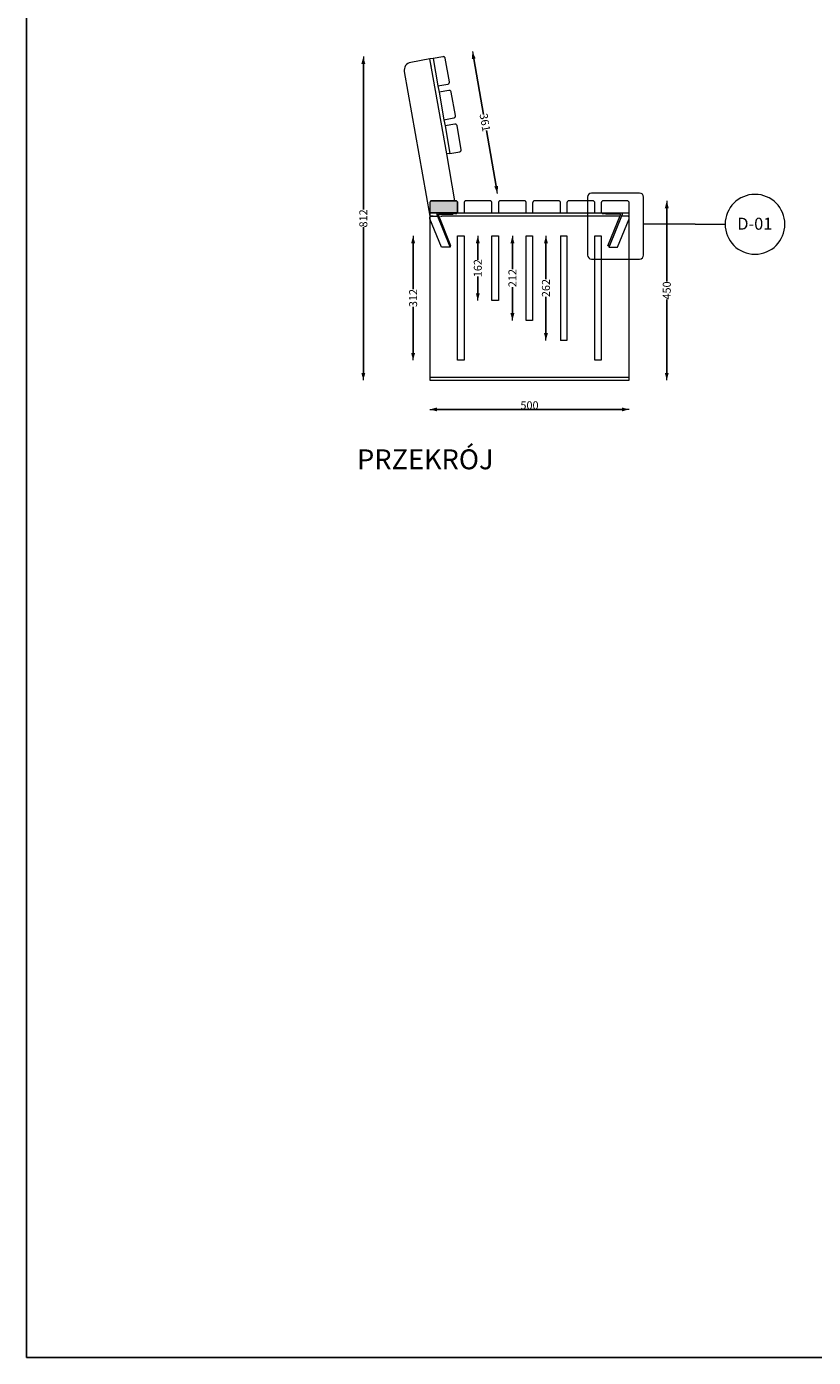
# Model space of a CAD drawing. Units: millimetres. Extents: x 26080 to 30804, y 14395 to 20634.
# Drawn here: x 26080 to 28053, y 14395 to 17733 of the extents above; entities that cross this region are included whole.
import ezdxf

# ---------------------------------------------------------------- set-up
doc = ezdxf.new("R2010")
doc.units = ezdxf.units.MM
doc.header["$LTSCALE"] = 3
doc.set_wipeout_variables(frame=1)
doc.linetypes.add('Wipeout_Contour', pattern=[1000, 0, -1000])
for name, color, linetype in [('840-G Znaczniki ogólne', 7, 'Continuous'), ('Nowe_0', 7, 'Continuous'), ('Nowe_299-A Wymiary Opisy', 7, 'Continuous')]:
    doc.layers.add(name, color=color, linetype=linetype)
for name, color, linetype, lineweight in [('840-G Znaczniki ogólne_Nr_pióra__1', 7, 'Continuous', 13), ('Nowe_0_Nr_pióra__1', 7, 'Continuous', 13), ('Nowe_0_Nr_pióra__2', 8, 'Continuous', 13), ('Nowe_0_Nr_pióra__24', 7, 'Continuous', 15), ('Nowe_0_Nr_pióra__4', 7, 'Continuous', 13), ('Nowe_810-G Ogólne_Nr_pióra__2', 8, 'Continuous', 13), ('Nowe_810-G Ogólne_Nr_pióra__27', 7, 'Continuous', 25), ('Nowe_830-G Teksty Etykiety_Nr_pióra__1', 7, 'Continuous', 13)]:
    doc.layers.add(name, color=color, linetype=linetype, lineweight=lineweight)
doc.styles.add('GENERATED_STYLE_1', font='arial.ttf')
doc.styles.add('GENERATED_STYLE_2', font='arial.ttf')
doc.dimstyles.new('GENERATED_STYLE__1', dxfattribs={"dimtxt": 20, "dimasz": 18.357488, "dimexe": 0.18, "dimexo": 0.0625, "dimgap": 0.09, "dimtad": 1, "dimtih": 1, "dimtoh": 1, "dimdec": 0, "dimzin": 0, "dimdsep": 46, "dimtxsty": 'GENERATED_STYLE_2', "dimblk": 'ARROWHEAD_5', "dimblk1": 'ARROWHEAD_5', "dimblk2": 'ARROWHEAD_5', "dimcen": 0.09, "dimse1": 1, "dimse2": 1, "dimclrd": 7, "dimclre": 7, "dimclrt": 7, "dimadec": 1, "dimazin": 0, "dimtfac": 1, "dimtdec": 4, "dimtmove": 0, "dimatfit": 3, "dimfxl": 1, "dimtolj": 1, "dimtzin": 0, "dimarcsym": 0})
doc.dimstyles.new('GENERATED_STYLE__2', dxfattribs={"dimtxt": 20, "dimasz": 18.357488, "dimexe": 0.18, "dimexo": 0.0625, "dimgap": 0.09, "dimtad": 1, "dimdec": 0, "dimzin": 0, "dimdsep": 46, "dimtxsty": 'GENERATED_STYLE_2', "dimblk": 'ARROWHEAD_5', "dimblk1": 'ARROWHEAD_5', "dimblk2": 'ARROWHEAD_5', "dimcen": 0.09, "dimse1": 1, "dimse2": 1, "dimclrd": 7, "dimclre": 7, "dimclrt": 7, "dimadec": 1, "dimazin": 0, "dimtfac": 1, "dimtdec": 4, "dimtmove": 0, "dimatfit": 3, "dimfxl": 1, "dimtolj": 1, "dimtzin": 0, "dimarcsym": 0})

# ---------------------------------------------------------------- blocks, each defined once
blk = doc.blocks.new('Detal_1_1', base_point=(10710.1, -993.8))
at = {"layer": '840-G Znaczniki ogólne_Nr_pióra__1', "color": 7, "linetype": 'Continuous', "lineweight": 13}
for p, q in [((10628.5, -925.7), (10628.5, -1071.1)), ((10759, -915.7), (10638.5, -915.7)), ((10769, -1071.1), (10769, -925.7)), ((10898.3, -993.8), (10769, -993.8)), ((10898.3, -993.8), (10973.3, -993.8)), ((10638.5, -1081.1), (10759, -1081.1))]:
    blk.add_line(p, q, dxfattribs=at)
for centre, radius, start, end in [((10638.5, -925.7), 10, 90, 180), ((10759, -925.7), 10, 0, 90), ((11048.3, -993.8), 75, 0, 180), ((11048.3, -993.8), 75, 180, 0), ((10638.5, -1071.1), 10, 180, 270), ((10759, -1071.1), 10, 270, 0)]:
    blk.add_arc(centre, radius, start, end, dxfattribs=at)
at = {"layer": '840-G Znaczniki ogólne_Nr_pióra__1', "color": 7, "lineweight": 13, "insert": (11003.9, -992.4), "char_height": 30, "attachment_point": 4, "style": 'GENERATED_STYLE_1'}
blk.add_mtext('\\A1;D-01', dxfattribs=at)
blk = doc.blocks.new('ARROWHEAD_5')
at = {"linetype": 'Continuous', "lineweight": 0}
blk.add_hatch(color=0, dxfattribs=at).paths.add_polyline_path([(-1, 0.2679), (0, 0), (-1, -0.2679)])
at = {"color": 0, "linetype": 'Continuous', "lineweight": 0}
blk.add_line((0, 0), (-1, 0), dxfattribs=at)
blk = doc.blocks.new('*D144')
at = {"layer": 'Defpoints', "color": 0, "linetype": 'Continuous', "transparency": 16777216}
for p in [(27090.8, 16846), (27590.8, 16846), (27590.8, 16772.8)]:
    blk.add_point(p, dxfattribs=at)
at = {"layer": 'Nowe_299-A Wymiary Opisy', "color": 7, "linetype": 'Continuous', "lineweight": -2, "transparency": 16777216}
blk.add_line((27109.2, 16772.8), (27572.5, 16772.8), dxfattribs=at)
at = {"layer": 'Nowe_299-A Wymiary Opisy', "color": 7, "linetype": 'Continuous', "lineweight": -2, "transparency": 16777216, "xscale": 18.35748792270531, "yscale": 18.35748792270531, "zscale": 18.35748792270531, "rotation": 180}
blk.add_blockref('ARROWHEAD_5', (27090.8, 16772.8), dxfattribs=at)
at = {"layer": 'Nowe_299-A Wymiary Opisy', "color": 7, "linetype": 'Continuous', "lineweight": -2, "transparency": 16777216, "xscale": 18.35748792270531, "yscale": 18.35748792270531, "zscale": 18.35748792270531}
blk.add_blockref('ARROWHEAD_5', (27590.8, 16772.8), dxfattribs=at)
at = {"layer": 'Nowe_299-A Wymiary Opisy', "color": 7, "linetype": 'Continuous', "lineweight": 13, "transparency": 16777216, "insert": (27340.9, 16783.1), "char_height": 20, "attachment_point": 5, "style": 'GENERATED_STYLE_2'}
blk.add_mtext('\\A1;500', dxfattribs=at)
blk = doc.blocks.new('*D145')
at = {"layer": 'Defpoints', "color": 0, "linetype": 'Continuous', "transparency": 16777216}
for p in [(27469.8, 17296), (27685.1, 17296), (27590.8, 16846)]:
    blk.add_point(p, dxfattribs=at)
at = {"layer": 'Nowe_299-A Wymiary Opisy', "color": 7, "linetype": 'Continuous', "lineweight": -2, "transparency": 16777216}
for p, q in [((27685.1, 17277.7), (27685.1, 17093.7)), ((27685.1, 16864.4), (27685.1, 17048.6))]:
    blk.add_line(p, q, dxfattribs=at)
at = {"layer": 'Nowe_299-A Wymiary Opisy', "color": 7, "linetype": 'Continuous', "lineweight": -2, "transparency": 16777216, "xscale": 18.35748792270531, "yscale": 18.35748792270531, "zscale": 18.35748792270531}
for p, rotation in [((27685.1, 17296), 90), ((27685.1, 16846), 270)]:
    blk.add_blockref('ARROWHEAD_5', p, dxfattribs=dict(at, rotation=rotation))
at = {"layer": 'Nowe_299-A Wymiary Opisy', "color": 7, "linetype": 'Continuous', "lineweight": 13, "transparency": 16777216, "insert": (27685.1, 17071.2), "char_height": 20, "attachment_point": 5, "rotation": 90, "style": 'GENERATED_STYLE_2'}
blk.add_mtext('\\A1;450', dxfattribs=at)
blk = doc.blocks.new('*D146')
at = {"layer": 'Defpoints', "color": 0, "linetype": 'Continuous', "transparency": 16777216}
for p in [(26924.3, 17657.8), (27124.8, 17657.8), (27090.8, 16846)]:
    blk.add_point(p, dxfattribs=at)
at = {"layer": 'Nowe_299-A Wymiary Opisy', "color": 7, "linetype": 'Continuous', "lineweight": -2, "transparency": 16777216}
for p, q in [((26924.3, 17639.4), (26924.3, 17274.1)), ((26924.3, 16864.4), (26924.3, 17229.9))]:
    blk.add_line(p, q, dxfattribs=at)
at = {"layer": 'Nowe_299-A Wymiary Opisy', "color": 7, "linetype": 'Continuous', "lineweight": -2, "transparency": 16777216, "xscale": 18.35748792270531, "yscale": 18.35748792270531, "zscale": 18.35748792270531}
for p, rotation in [((26924.3, 17657.8), 90), ((26924.3, 16846), 270)]:
    blk.add_blockref('ARROWHEAD_5', p, dxfattribs=dict(at, rotation=rotation))
at = {"layer": 'Nowe_299-A Wymiary Opisy', "color": 7, "linetype": 'Continuous', "lineweight": 13, "transparency": 16777216, "insert": (26924.3, 17252), "char_height": 20, "attachment_point": 5, "rotation": 90, "style": 'GENERATED_STYLE_2'}
blk.add_mtext('\\A1;812', dxfattribs=at)
blk = doc.blocks.new('*D150')
at = {"layer": 'Defpoints', "color": 0, "linetype": 'Continuous', "transparency": 16777216}
for p in [(27091.4, 17652), (27154.1, 17296), (27260.6, 17314.8)]:
    blk.add_point(p, dxfattribs=at)
at = {"layer": 'Nowe_299-A Wymiary Opisy', "color": 7, "linetype": 'Continuous', "lineweight": -2, "transparency": 16777216}
for p, q in [((27201, 17652.7), (27225.7, 17512.6)), ((27257.4, 17332.9), (27232.8, 17472.7))]:
    blk.add_line(p, q, dxfattribs=at)
at = {"layer": 'Nowe_299-A Wymiary Opisy', "color": 7, "linetype": 'Continuous', "lineweight": -2, "transparency": 16777216, "xscale": 18.35748792270531, "yscale": 18.35748792270531, "zscale": 18.35748792270531}
for p, rotation in [((27197.9, 17670.7), 99.99999636337188), ((27260.6, 17314.8), 279.9999963633719)]:
    blk.add_blockref('ARROWHEAD_5', p, dxfattribs=dict(at, rotation=rotation))
at = {"layer": 'Nowe_299-A Wymiary Opisy', "color": 7, "linetype": 'Continuous', "lineweight": 13, "transparency": 16777216, "insert": (27229.3, 17492.7), "char_height": 20, "attachment_point": 5, "rotation": 280, "style": 'GENERATED_STYLE_2'}
blk.add_mtext('\\A1;361', dxfattribs=at)
blk = doc.blocks.new('*D151')
at = {"layer": 'Defpoints', "color": 0, "linetype": 'Continuous', "transparency": 16777216}
for p in [(27049.1, 17208), (27160.8, 17208), (27160.8, 16896)]:
    blk.add_point(p, dxfattribs=at)
at = {"layer": 'Nowe_299-A Wymiary Opisy', "color": 7, "linetype": 'Continuous', "lineweight": -2, "transparency": 16777216}
for p, q in [((27049.1, 17189.7), (27049.1, 17074.2)), ((27049.1, 16914.4), (27049.1, 17030.1))]:
    blk.add_line(p, q, dxfattribs=at)
at = {"layer": 'Nowe_299-A Wymiary Opisy', "color": 7, "linetype": 'Continuous', "lineweight": -2, "transparency": 16777216, "xscale": 18.35748792270531, "yscale": 18.35748792270531, "zscale": 18.35748792270531}
for p, rotation in [((27049.1, 17208), 90), ((27049.1, 16896), 270)]:
    blk.add_blockref('ARROWHEAD_5', p, dxfattribs=dict(at, rotation=rotation))
at = {"layer": 'Nowe_299-A Wymiary Opisy', "color": 7, "linetype": 'Continuous', "lineweight": 13, "transparency": 16777216, "insert": (27049.1, 17052.2), "char_height": 20, "attachment_point": 5, "rotation": 90, "style": 'GENERATED_STYLE_2'}
blk.add_mtext('\\A1;312', dxfattribs=at)
blk = doc.blocks.new('*D159')
at = {"layer": 'Defpoints', "color": 0, "linetype": 'Continuous', "transparency": 16777216}
for p in [(27211.3, 17208), (27246.8, 17208), (27246.8, 17046)]:
    blk.add_point(p, dxfattribs=at)
at = {"layer": 'Nowe_299-A Wymiary Opisy', "color": 7, "linetype": 'Continuous', "lineweight": -2, "transparency": 16777216}
for p, q in [((27211.3, 17189.7), (27211.3, 17148.3)), ((27211.3, 17064.4), (27211.3, 17106))]:
    blk.add_line(p, q, dxfattribs=at)
at = {"layer": 'Nowe_299-A Wymiary Opisy', "color": 7, "linetype": 'Continuous', "lineweight": -2, "transparency": 16777216, "xscale": 18.35748792270531, "yscale": 18.35748792270531, "zscale": 18.35748792270531}
for p, rotation in [((27211.3, 17208), 90), ((27211.3, 17046), 270)]:
    blk.add_blockref('ARROWHEAD_5', p, dxfattribs=dict(at, rotation=rotation))
at = {"layer": 'Nowe_299-A Wymiary Opisy', "color": 7, "linetype": 'Continuous', "lineweight": 13, "transparency": 16777216, "insert": (27211.3, 17127.2), "char_height": 20, "attachment_point": 5, "rotation": 90, "style": 'GENERATED_STYLE_2'}
blk.add_mtext('\\A1;162', dxfattribs=at)
blk = doc.blocks.new('*D160')
at = {"layer": 'Defpoints', "color": 0, "linetype": 'Continuous', "transparency": 16777216}
for p in [(27298.1, 17208), (27332.8, 17208), (27332.8, 16996)]:
    blk.add_point(p, dxfattribs=at)
at = {"layer": 'Nowe_299-A Wymiary Opisy', "color": 7, "linetype": 'Continuous', "lineweight": -2, "transparency": 16777216}
for p, q in [((27298.1, 17189.7), (27298.1, 17124.4)), ((27298.1, 17014.4), (27298.1, 17079.9))]:
    blk.add_line(p, q, dxfattribs=at)
at = {"layer": 'Nowe_299-A Wymiary Opisy', "color": 7, "linetype": 'Continuous', "lineweight": -2, "transparency": 16777216, "xscale": 18.35748792270531, "yscale": 18.35748792270531, "zscale": 18.35748792270531}
for p, rotation in [((27298.1, 17208), 90), ((27298.1, 16996), 270)]:
    blk.add_blockref('ARROWHEAD_5', p, dxfattribs=dict(at, rotation=rotation))
at = {"layer": 'Nowe_299-A Wymiary Opisy', "color": 7, "linetype": 'Continuous', "lineweight": 13, "transparency": 16777216, "insert": (27298.1, 17102.2), "char_height": 20, "attachment_point": 5, "rotation": 90, "style": 'GENERATED_STYLE_2'}
blk.add_mtext('\\A1;212', dxfattribs=at)
blk = doc.blocks.new('*D161')
at = {"layer": 'Defpoints', "color": 0, "linetype": 'Continuous', "transparency": 16777216}
for p in [(27382.1, 17208), (27418.8, 17208), (27418.8, 16946)]:
    blk.add_point(p, dxfattribs=at)
at = {"layer": 'Nowe_299-A Wymiary Opisy', "color": 7, "linetype": 'Continuous', "lineweight": -2, "transparency": 16777216}
for p, q in [((27382.1, 17189.7), (27382.1, 17099.4)), ((27382.1, 16964.4), (27382.1, 17054.9))]:
    blk.add_line(p, q, dxfattribs=at)
at = {"layer": 'Nowe_299-A Wymiary Opisy', "color": 7, "linetype": 'Continuous', "lineweight": -2, "transparency": 16777216, "xscale": 18.35748792270531, "yscale": 18.35748792270531, "zscale": 18.35748792270531}
for p, rotation in [((27382.1, 17208), 90), ((27382.1, 16946), 270)]:
    blk.add_blockref('ARROWHEAD_5', p, dxfattribs=dict(at, rotation=rotation))
at = {"layer": 'Nowe_299-A Wymiary Opisy', "color": 7, "linetype": 'Continuous', "lineweight": 13, "transparency": 16777216, "insert": (27382.1, 17077.2), "char_height": 20, "attachment_point": 5, "rotation": 90, "style": 'GENERATED_STYLE_2'}
blk.add_mtext('\\A1;262', dxfattribs=at)

msp = doc.modelspace()

# ---------------------------------------------------------------- hatches: boundary and pattern name
at = {"layer": 'Nowe_0_Nr_pióra__2', "linetype": 'Continuous', "lineweight": 13}
for points in [[(27150.3, 17266), (27150.3, 17263), (27114, 17263, 0.53182), (27112.6, 17261), (27144, 17183.2), (27140.3, 17183.2), (27108.4, 17261.9, -0.53182), (27111.2, 17266)], [(27157.5, 17266), (27157.5, 17263), (27524.1, 17263), (27524.1, 17266)], [(27531.4, 17263), (27524.1, 17263), (27524.1, 17266), (27531.4, 17266)], [(27531.4, 17266), (27531.4, 17263), (27567.7, 17263, -0.53182), (27569.1, 17261), (27537.6, 17183.2), (27541.4, 17183.2), (27573.2, 17261.9, 0.53182), (27570.5, 17266)]]:
    msp.add_hatch(color=8, dxfattribs=at).paths.add_polyline_path(points)
at = {"layer": 'Nowe_810-G Ogólne_Nr_pióra__2', "linetype": 'Continuous', "lineweight": 0, "true_color": 0x1f1f1f}
msp.add_hatch(color=250, dxfattribs=at).paths.add_polyline_path([(27160.8, 17266), (27160.8, 17291), (27160.7, 17292), (27160.4, 17293), (27160, 17293.8), (27159.4, 17294.6), (27158.6, 17295.2), (27157.7, 17295.7), (27156.8, 17296), (27155.8, 17296), (27095.8, 17296), (27094.8, 17296), (27093.9, 17295.7), (27093, 17295.2), (27092.3, 17294.6), (27091.7, 17293.8), (27091.2, 17293), (27090.9, 17292), (27090.8, 17291), (27090.8, 17266)])

# ---------------------------------------------------------------- linework, layer by layer
msp.add_lwpolyline([(26080.1, 20633.8), (30803.7, 20633.8), (30803.7, 14394.7), (26080.1, 14394.7)], close=True)
at = {"layer": 'Nowe_0_Nr_pióra__1', "color": 7, "linetype": 'Continuous', "lineweight": 13, "flags": 128}
msp.add_lwpolyline([(27540, 17179.7), (27561.6, 17179.7), (27590.5, 17251.2), (27590.7, 17252.1), (27590.8, 17253), (27590.7, 17253.9), (27590.5, 17254.8), (27590.1, 17255.7), (27589.5, 17256.4), (27588.9, 17257), (27588.1, 17257.5), (27587.2, 17257.9), (27586.3, 17258), (27585.4, 17258), (27571.7, 17258), (27555.1, 17217)], close=True, dxfattribs=at)
at = {"layer": 'Nowe_0_Nr_pióra__24', "color": 7, "linetype": 'Continuous', "lineweight": 15}
for p, q in [((27524.1, 17266), (27524.1, 17263)), ((27528.2, 17263), (27528.2, 17266))]:
    msp.add_line(p, q, dxfattribs=at)
at = {"layer": 'Nowe_0_Nr_pióra__24', "color": 7, "linetype": 'Continuous', "lineweight": 15, "flags": 128}
for points in [[(27246.8, 17266), (27246.8, 17291), (27246.7, 17292), (27246.4, 17293), (27246, 17293.8), (27245.4, 17294.6), (27244.6, 17295.2), (27243.7, 17295.7), (27242.8, 17296), (27241.8, 17296), (27181.8, 17296), (27180.8, 17296), (27179.9, 17295.7), (27179, 17295.2), (27178.3, 17294.6), (27177.7, 17293.8), (27177.2, 17293), (27176.9, 17292), (27176.8, 17291), (27176.8, 17266)], [(27332.8, 17266), (27332.8, 17291), (27332.7, 17292), (27332.4, 17293), (27332, 17293.8), (27331.4, 17294.6), (27330.6, 17295.2), (27329.7, 17295.7), (27328.8, 17296), (27327.8, 17296), (27267.8, 17296), (27266.8, 17296), (27265.9, 17295.7), (27265, 17295.2), (27264.3, 17294.6), (27263.7, 17293.8), (27263.2, 17293), (27262.9, 17292), (27262.8, 17291), (27262.8, 17266)], [(27418.8, 17266), (27418.8, 17291), (27418.7, 17292), (27418.4, 17293), (27418, 17293.8), (27417.4, 17294.6), (27416.6, 17295.2), (27415.7, 17295.7), (27414.8, 17296), (27413.8, 17296), (27353.8, 17296), (27352.8, 17296), (27351.9, 17295.7), (27351, 17295.2), (27350.3, 17294.6), (27349.7, 17293.8), (27349.2, 17293), (27348.9, 17292), (27348.8, 17291), (27348.8, 17266)], [(27504.8, 17266), (27504.8, 17291), (27504.7, 17292), (27504.4, 17293), (27504, 17293.8), (27503.4, 17294.6), (27502.6, 17295.2), (27501.7, 17295.7), (27500.8, 17296), (27499.8, 17296), (27439.8, 17296), (27438.8, 17296), (27437.9, 17295.7), (27437, 17295.2), (27436.3, 17294.6), (27435.7, 17293.8), (27435.2, 17293), (27434.9, 17292), (27434.8, 17291), (27434.8, 17266)], [(27590.8, 17266), (27590.8, 17291), (27590.7, 17292), (27590.4, 17293), (27590, 17293.8), (27589.4, 17294.6), (27588.6, 17295.2), (27587.7, 17295.7), (27586.8, 17296), (27585.8, 17296), (27525.8, 17296), (27524.8, 17296), (27523.9, 17295.7), (27523, 17295.2), (27522.3, 17294.6), (27521.7, 17293.8), (27521.2, 17293), (27520.9, 17292), (27520.8, 17291), (27520.8, 17266)]]:
    msp.add_lwpolyline(points, dxfattribs=at)
msp.add_lwpolyline([(27532.3, 17266), (27570.5, 17266, -0.53182), (27573.2, 17261.9), (27541.4, 17183.2), (27537.6, 17183.2), (27569.1, 17261, 0.53182), (27567.7, 17263), (27532.3, 17263)], format="xyb", close=True, dxfattribs=at)
at = {"layer": 'Nowe_0_Nr_pióra__4', "color": 7, "linetype": 'Continuous', "lineweight": 13}
for p, q in [((27590.8, 17258), (27590.8, 17266)), ((27160.8, 17208), (27176.8, 17208)), ((27160.8, 16896), (27160.8, 17208)), ((27176.8, 17208), (27176.8, 16896)), ((27246.8, 17208), (27262.8, 17208)), ((27246.8, 17046), (27246.8, 17208)), ((27262.8, 17208), (27262.8, 17046)), ((27332.8, 17208), (27348.8, 17208)), ((27332.8, 16996), (27332.8, 17208)), ((27348.8, 17208), (27348.8, 16996)), ((27418.8, 17208), (27418.8, 16946)), ((27418.8, 17208), (27434.8, 17208)), ((27434.8, 17208), (27434.8, 16946)), ((27504.8, 16896), (27504.8, 17208)), ((27504.8, 17208), (27520.8, 17208)), ((27520.8, 17208), (27520.8, 16896)), ((27262.8, 17046), (27246.8, 17046)), ((27348.8, 16996), (27332.8, 16996)), ((27434.8, 16946), (27418.8, 16946)), ((27176.8, 16896), (27160.8, 16896)), ((27520.8, 16896), (27504.8, 16896))]:
    msp.add_line(p, q, dxfattribs=at)
at = {"layer": 'Nowe_810-G Ogólne_Nr_pióra__27', "color": 7, "linetype": 'Continuous', "lineweight": 25, "flags": 128}
msp.add_lwpolyline([(27160.8, 17266), (27160.8, 17291), (27160.7, 17292), (27160.4, 17293), (27160, 17293.8), (27159.4, 17294.6), (27158.6, 17295.2), (27157.7, 17295.7), (27156.8, 17296), (27155.8, 17296), (27095.8, 17296), (27094.8, 17296), (27093.9, 17295.7), (27093, 17295.2), (27092.3, 17294.6), (27091.7, 17293.8), (27091.2, 17293), (27090.9, 17292), (27090.8, 17291), (27090.8, 17266)], close=True, dxfattribs=at)

# ---------------------------------------------------------------- block references
at = {"layer": '840-G Znaczniki ogólne', "color": 7, "linetype": 'Continuous', "lineweight": 13}
msp.add_blockref('Detal_1_1', (27568.1, 17237.3), dxfattribs=at)

# ---------------------------------------------------------------- texts
at = {"layer": 'Nowe_830-G Teksty Etykiety_Nr_pióra__1', "color": 7, "linetype": 'Continuous', "lineweight": 13, "insert": (26908.6, 16672.6), "char_height": 50, "attachment_point": 1, "style": 'GENERATED_STYLE_2'}
msp.add_mtext('\\A1;PRZEKRÓJ', dxfattribs=at)

# ---------------------------------------------------------------- dimensions: what is measured, and where the dimension line sits
at = {"layer": 'Nowe_299-A Wymiary Opisy', "color": 7, "linetype": 'Continuous', "lineweight": 13}
for base, p1, p2, picture, middle in [((27049.1, 17208), (27160.8, 16896), (27160.8, 17208), '*D151', (27049.1, 17052.2)), ((27211.3, 17208), (27246.8, 17046), (27246.8, 17208), '*D159', (27211.3, 17127.2)), ((27298.1, 17208), (27332.8, 16996), (27332.8, 17208), '*D160', (27298.1, 17102.2)), ((27382.1, 17208), (27418.8, 16946), (27418.8, 17208), '*D161', (27382.1, 17077.2))]:
    dim = msp.add_linear_dim(base=base, p1=p1, p2=p2, angle=90, dimstyle='GENERATED_STYLE__2', dxfattribs=at)
    dim.commit()
    dim.dimension.update_dxf_attribs({"geometry": picture, "text_midpoint": middle, "dimtype": 160, "text_rotation": 90})

# ---------------------------------------------------------------- next in the draw order: wipeouts: each hides what was drawn before it
at = {"color": 254, "linetype": 'Wipeout_Contour', "lineweight": 0, "ltscale": 41130.562403}
msp.add_wipeout([(27091.4, 17652), (27133.4, 17413.6), (27141.3, 17415), (27099.2, 17653.4)], dxfattribs=at).dxf.layer = 'Nowe_0'
at = {"color": 254, "linetype": 'Wipeout_Contour', "lineweight": 0, "ltscale": 42293.682373}
msp.add_wipeout([(27090.8, 16854), (27090.8, 16846), (27590.8, 16846), (27590.8, 16854)], dxfattribs=at).dxf.layer = 'Nowe_0'

# ---------------------------------------------------------------- next in the draw order: linework, layer by layer
at = {"layer": 'Nowe_0_Nr_pióra__4', "color": 7, "linetype": 'Continuous', "lineweight": 13}
for p, q in [((27590.8, 16854), (27590.8, 17258)), ((27090.8, 16854), (27590.8, 16854)), ((27090.8, 16854), (27090.8, 16846)), ((27090.8, 16846), (27590.8, 16846)), ((27590.8, 16846), (27590.8, 16854))]:
    msp.add_line(p, q, dxfattribs=at)

# ---------------------------------------------------------------- next in the draw order: dimensions: what is measured, and where the dimension line sits
at = {"layer": 'Nowe_299-A Wymiary Opisy', "color": 7, "linetype": 'Continuous', "lineweight": 13}
dim = msp.add_linear_dim(base=(27685.1, 17296), p1=(27590.8, 16846), p2=(27469.8, 17296), angle=90, dimstyle='GENERATED_STYLE__2', dxfattribs=at)
dim.commit()
dim.dimension.update_dxf_attribs({"geometry": '*D145', "text_midpoint": (27685.1, 17071.2), "dimtype": 160, "text_rotation": 90})
dim = msp.add_linear_dim(base=(27590.8, 16772.8), p1=(27090.8, 16846), p2=(27590.8, 16846), dimstyle='GENERATED_STYLE__1', dxfattribs=at)
dim.commit()
dim.dimension.update_dxf_attribs({"geometry": '*D144', "text_midpoint": (27340.9, 16772.8), "dimtype": 160})

# ---------------------------------------------------------------- next in the draw order: wipeouts: each hides what was drawn before it
at = {"color": 254, "linetype": 'Wipeout_Contour', "lineweight": 0, "ltscale": 215093.9526}
msp.add_wipeout([(27027.1, 17628.1), (27026.6, 17624.2), (27026.9, 17620.3), (27090.8, 17258), (27090.8, 17291), (27090.9, 17292), (27091.2, 17293), (27091.7, 17293.8), (27092.3, 17294.6), (27093, 17295.2), (27093.9, 17295.7), (27094.8, 17296), (27095.8, 17296), (27154.1, 17296), (27091.4, 17652), (27043.2, 17643.5), (27039.4, 17642.4), (27035.9, 17640.6), (27032.8, 17638.2), (27030.3, 17635.2), (27028.3, 17631.8)], dxfattribs=at).dxf.layer = 'Nowe_0'

# ---------------------------------------------------------------- next in the draw order: hatches: boundary and pattern name
at = {"layer": 'Nowe_0_Nr_pióra__2', "linetype": 'Continuous', "lineweight": 13}
msp.add_hatch(color=8, dxfattribs=at).paths.add_polyline_path([(27150.3, 17263), (27157.5, 17263), (27157.5, 17266), (27150.3, 17266)])

# ---------------------------------------------------------------- next in the draw order: linework, layer by layer
at = {"layer": 'Nowe_0_Nr_pióra__1', "color": 7, "linetype": 'Continuous', "lineweight": 13, "flags": 128}
msp.add_lwpolyline([(27141.7, 17179.7), (27120.1, 17179.7), (27091.2, 17251.2), (27090.9, 17252.1), (27090.8, 17253), (27090.9, 17253.9), (27091.1, 17254.8), (27091.5, 17255.7), (27092.1, 17256.4), (27092.8, 17257), (27093.6, 17257.5), (27094.4, 17257.9), (27095.3, 17258), (27096.3, 17258), (27110, 17258), (27126.6, 17217)], close=True, dxfattribs=at)
at = {"layer": 'Nowe_0_Nr_pióra__24', "color": 7, "linetype": 'Continuous', "lineweight": 15}
for p, q in [((27099.2, 17653.4), (27111.4, 17584.4)), ((27114.2, 17568.7), (27126.3, 17499.7)), ((27129.1, 17484), (27141.3, 17415)), ((27153.4, 17266), (27153.4, 17263)), ((27157.5, 17263), (27157.5, 17266))]:
    msp.add_line(p, q, dxfattribs=at)
at = {"layer": 'Nowe_0_Nr_pióra__24', "color": 7, "linetype": 'Continuous', "lineweight": 15, "flags": 128}
for points in [[(27111.4, 17584.4), (27136, 17588.8), (27137, 17589), (27137.8, 17589.5), (27138.6, 17590.1), (27139.2, 17590.8), (27139.7, 17591.7), (27140, 17592.6), (27140.1, 17593.6), (27140.1, 17594.6), (27129.7, 17653.6), (27129.4, 17654.6), (27128.9, 17655.5), (27128.3, 17656.2), (27127.6, 17656.9), (27126.7, 17657.4), (27125.8, 17657.7), (27124.8, 17657.8), (27123.9, 17657.7), (27099.2, 17653.4)], [(27126.3, 17499.7), (27151, 17504.1), (27151.9, 17504.3), (27152.8, 17504.8), (27153.5, 17505.4), (27154.2, 17506.1), (27154.7, 17507), (27155, 17507.9), (27155.1, 17508.9), (27155, 17509.9), (27144.6, 17569), (27144.3, 17569.9), (27143.9, 17570.8), (27143.3, 17571.5), (27142.5, 17572.2), (27141.7, 17572.7), (27140.7, 17573), (27139.8, 17573.1), (27138.8, 17573), (27114.2, 17568.7)], [(27141.3, 17415), (27165.9, 17419.4), (27166.8, 17419.6), (27167.7, 17420.1), (27168.5, 17420.7), (27169.1, 17421.4), (27169.6, 17422.3), (27169.9, 17423.2), (27170, 17424.2), (27169.9, 17425.2), (27159.5, 17484.3), (27159.3, 17485.2), (27158.8, 17486.1), (27158.2, 17486.8), (27157.5, 17487.5), (27156.6, 17488), (27155.7, 17488.3), (27154.7, 17488.4), (27153.7, 17488.3), (27129.1, 17484)], [(27160.8, 17266), (27160.8, 17291), (27160.7, 17292), (27160.4, 17293), (27160, 17293.8), (27159.4, 17294.6), (27158.6, 17295.2), (27157.7, 17295.7), (27156.8, 17296), (27155.8, 17296), (27095.8, 17296), (27094.8, 17296), (27093.9, 17295.7), (27093, 17295.2), (27092.3, 17294.6), (27091.7, 17293.8), (27091.2, 17293), (27090.9, 17292), (27090.8, 17291), (27090.8, 17266)], [(27090.8, 17266), (27118.3, 17266), (27153.4, 17266), (27157.5, 17266), (27160.8, 17266), (27176.8, 17266), (27246.8, 17266), (27262.8, 17266), (27332.8, 17266), (27348.8, 17266), (27418.8, 17266), (27434.8, 17266), (27504.8, 17266), (27520.8, 17266), (27524.1, 17266), (27528.2, 17266), (27563.3, 17266), (27590.8, 17266)]]:
    msp.add_lwpolyline(points, dxfattribs=at)
msp.add_lwpolyline([(27149.4, 17266), (27111.2, 17266, 0.53182), (27108.4, 17261.9), (27140.3, 17183.2), (27144, 17183.2), (27112.6, 17261, -0.53182), (27114, 17263), (27149.4, 17263)], format="xyb", close=True, dxfattribs=at)
at = {"layer": 'Nowe_0_Nr_pióra__4', "color": 7, "linetype": 'Continuous', "lineweight": 13}
for p, q in [((27027.1, 17628.1), (27026.6, 17624.2)), ((27028.3, 17631.8), (27027.1, 17628.1)), ((27030.3, 17635.2), (27028.3, 17631.8)), ((27032.8, 17638.2), (27030.3, 17635.2)), ((27035.9, 17640.6), (27032.8, 17638.2)), ((27039.4, 17642.4), (27035.9, 17640.6)), ((27043.2, 17643.5), (27039.4, 17642.4)), ((27091.4, 17652), (27043.2, 17643.5)), ((27099.2, 17653.4), (27091.4, 17652)), ((27133.4, 17413.6), (27091.4, 17652)), ((27093.2, 17641.5), (27093.3, 17641.1)), ((27094.4, 17634.6), (27094.5, 17634.2)), ((27026.6, 17624.2), (27026.9, 17620.3)), ((27026.9, 17620.3), (27090.8, 17258)), ((27100.5, 17600.4), (27100.5, 17600.1)), ((27111.4, 17584.4), (27114.2, 17568.7)), ((27126.3, 17499.7), (27129.1, 17484)), ((27141.3, 17415), (27133.4, 17413.6)), ((27154.1, 17296), (27133.4, 17413.6)), ((27090.8, 17266), (27090.8, 17258)), ((27099, 17258), (27090.8, 17258)), ((27090.8, 17258), (27090.8, 16854)), ((27117.5, 17258), (27120.9, 17258)), ((27567.9, 17258), (27120.9, 17258))]:
    msp.add_line(p, q, dxfattribs=at)

# ---------------------------------------------------------------- next in the draw order: dimensions: what is measured, and where the dimension line sits
at = {"layer": 'Nowe_299-A Wymiary Opisy', "color": 7, "linetype": 'Continuous', "lineweight": 13}
for base, p1, p2, angle, picture, middle, turn in [((27260.6, 17314.8), (27091.4, 17652), (27154.1, 17296), 280, '*D150', (27229.3, 17492.7), 280), ((26924.3, 17657.8), (27090.8, 16846), (27124.8, 17657.8), 90, '*D146', (26924.3, 17252), 90)]:
    dim = msp.add_linear_dim(base=base, p1=p1, p2=p2, angle=angle, dimstyle='GENERATED_STYLE__2', dxfattribs=at)
    dim.commit()
    dim.dimension.update_dxf_attribs({"geometry": picture, "text_midpoint": middle, "dimtype": 160, "text_rotation": turn})

doc.saveas('drawing.dxf')
